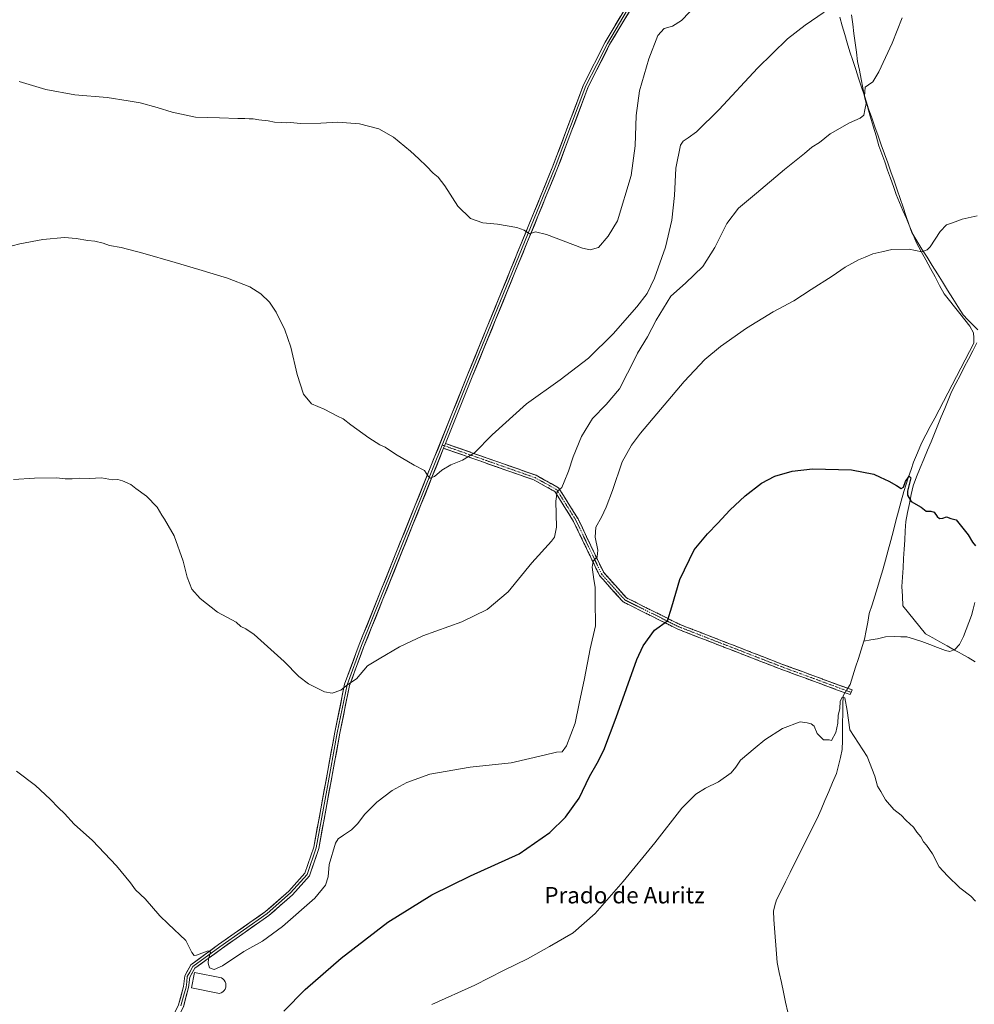
# Model space of a CAD drawing. Units: metres. Extents: x 600660 to 604107, y 4726851 to 4729215.
# Drawn here: x 602336 to 602802, y 4727760 to 4728240 of the extents above; entities that cross this region are included whole.
import ezdxf
from ezdxf.enums import TextEntityAlignment as Align

# ---------------------------------------------------------------- set-up
doc = ezdxf.new("R2010")
doc.units = ezdxf.units.M
doc.header["$MEASUREMENT"] = 0
doc.linetypes.add('TRAZO_Y_PUNTO', pattern=[1, 0.5, -0.25, 0, -0.25])
doc.linetypes.add('TRAZOSX2', pattern=[1.5, 1, -0.5])
for name, color, linetype, lineweight in [('Camino', 19, 'TRAZOSX2', 0), ('Camino Cxs', 19, 'Continuous', 0), ('Camino eje', 19, 'TRAZO_Y_PUNTO', 0), ('Corriente natural lineal', 142, 'Continuous', 13), ('Corriente natural lineal oculto', 19, 'TRAZO_Y_PUNTO', 13), ('Curva de nivel maestra', 36, 'Continuous', 30), ('Curva de nivel normal', 36, 'Continuous', 0), ('Edificación religiosa', 2, 'Continuous', 13), ('Edificación religiosa Cxs', 2, 'Continuous', 13), ('Layer 0', 7, 'Continuous', 0), ('Municipio', 9, 'Continuous', 13), ('Municipio CxS', 142, 'Continuous', 0), ('Texto cartográfico', 19, 'Continuous', 0)]:
    doc.layers.add(name, color=color, linetype=linetype, lineweight=lineweight)
doc.styles.add('Arial', font='txt', dxfattribs={"height": 0.2})

# ---------------------------------------------------------------- blocks, each defined once
blk = doc.blocks.new('*U167')
at = {"layer": 'Curva de nivel normal', "color": 36, "linetype": 'Continuous', "lineweight": 0}
blk.add_polyline3d([(602336.19, 4728209.7, 495), (602349.25, 4728205.72, 495), (602363.24, 4728203.21, 495), (602379.14, 4728201.83, 495), (602389.3, 4728200.19, 495), (602395.2, 4728199.22, 495), (602403.44, 4728197.04, 495), (602410.71, 4728194.7, 495), (602422.13, 4728192.32, 495), (602433.88, 4728191.91, 495), (602442.71, 4728191.56, 495), (602446.21, 4728191.58, 495), (602448.27, 4728191.36, 495), (602450.27, 4728191.51, 495), (602452.94, 4728191.02, 495), (602457.6, 4728190.48, 495), (602460.59, 4728189.74, 495), (602463.93, 4728189.7, 495), (602466.28, 4728189.46, 495), (602468.56, 4728189.62, 495), (602473.15, 4728189.2, 495), (602483.22, 4728189.34, 495), (602491.55, 4728189.86, 495), (602502, 4728189, 495), (602511.52, 4728186.63, 495), (602518.63, 4728182.45, 495), (602526.9, 4728175.73, 495), (602530.92, 4728171.9, 495), (602534.8, 4728168.39, 495), (602538.04, 4728164.89, 495), (602540.37, 4728163.01, 495), (602543.72, 4728158.8, 495), (602550.04, 4728148.92, 495), (602556.25, 4728142.82, 495), (602562.25, 4728140.79, 495), (602569.3, 4728140.13, 495), (602578.76, 4728138.38, 495), (602582.28, 4728137.11, 495), (602584.99, 4728135.33, 495), (602587.84, 4728136.38, 495), (602593.17, 4728134.97, 495), (602610.72, 4728128.44, 495), (602614.54, 4728127.59, 495), (602618.57, 4728128.66, 495), (602623.33, 4728134.17, 495), (602627.88, 4728141.73, 495), (602634.44, 4728163.85, 495), (602636.43, 4728178.26, 495), (602636.95, 4728193.1, 495), (602638.51, 4728205.16, 495), (602643.06, 4728220.72, 495), (602647.56, 4728232.05, 495), (602650.5, 4728235.53, 495), (602654.68, 4728236.63, 495), (602659.01, 4728239.44, 495), (602666.81, 4728247.48, 495)], dxfattribs=at)
blk = doc.blocks.new('*U173')
at = {"layer": 'Curva de nivel normal', "color": 36, "linetype": 'Continuous', "lineweight": 0}
blk.add_polyline3d([(602537.25, 4727759.68, 470), (602558.25, 4727769.11, 470), (602572.25, 4727776.18, 470), (602583.92, 4727781.9, 470), (602594.67, 4727787.92, 470), (602606.25, 4727794.63, 470), (602616.99, 4727804.05, 470), (602630.57, 4727819.53, 470), (602645.97, 4727838.4, 470), (602659.17, 4727855.34, 470), (602665.97, 4727862.18, 470), (602670.7, 4727865.07, 470), (602677.08, 4727868.22, 470), (602683.24, 4727872.61, 470), (602685.43, 4727875.25, 470), (602687.78, 4727878.77, 470), (602694.9, 4727884.68, 470), (602699.56, 4727888.7, 470), (602708.23, 4727894.22, 470), (602716.9, 4727897.42, 470), (602720.23, 4727896.92, 470), (602722.14, 4727896.47, 470), (602723.64, 4727895.24, 470), (602725.21, 4727891.77, 470), (602728.2, 4727888.64, 470), (602731.06, 4727888.6, 470), (602732.19, 4727888.31, 470), (602734.22, 4727892.3, 470), (602735.17, 4727896.7, 470), (602735.34, 4727900.52, 470), (602736.13, 4727903.88, 470), (602736.36, 4727907.34, 470), (602737.38, 4727909.5, 470), (602738.67, 4727909.1, 470), (602739.75, 4727902.91, 470), (602741.05, 4727893.52, 470), (602749.44, 4727880.56, 470), (602753.24, 4727871, 470), (602754.5, 4727866.1, 470), (602756.18, 4727863.4, 470), (602758.47, 4727859.35, 470), (602762.46, 4727854.67, 470), (602766.02, 4727851.91, 470), (602768.53, 4727849.34, 470), (602772.06, 4727846.08, 470), (602773.7, 4727843.71, 470), (602775.6, 4727841.29, 470), (602776.98, 4727838.88, 470), (602778.51, 4727837.24, 470), (602781.29, 4727833.11, 470), (602784.65, 4727826.66, 470), (602788.7, 4727822.3, 470), (602794.62, 4727816.42, 470), (602799.98, 4727812.47, 470), (602802.36, 4727809.92, 470)], dxfattribs=at)
blk = doc.blocks.new('*U176')
at = {"layer": 'Curva de nivel normal', "color": 36, "linetype": 'Continuous', "lineweight": 0}
blk.add_polyline3d([(602333.46, 4728015.61, 485), (602343.64, 4728016.16, 485), (602354.37, 4728016.36, 485), (602358.61, 4728015.88, 485), (602362.06, 4728015.87, 485), (602365.42, 4728016.22, 485), (602370.4, 4728016.04, 485), (602376.28, 4728016.33, 485), (602381.61, 4728015.49, 485), (602384.21, 4728015.58, 485), (602386.54, 4728015.01, 485), (602390.63, 4728013.11, 485), (602393.03, 4728011.18, 485), (602398.24, 4728007.39, 485), (602403.5, 4728002.08, 485), (602405.65, 4727998.22, 485), (602407.04, 4727996.3, 485), (602408.74, 4727993.23, 485), (602411.75, 4727988.09, 485), (602416.11, 4727975.78, 485), (602418.06, 4727967.89, 485), (602420.32, 4727962.14, 485), (602424.35, 4727957.5, 485), (602432.79, 4727950.94, 485), (602441.92, 4727946.07, 485), (602444.23, 4727943.98, 485), (602446.62, 4727942.81, 485), (602450.72, 4727940.04, 485), (602465.31, 4727926.81, 485), (602472.57, 4727919.47, 485), (602477.18, 4727916.01, 485), (602484.93, 4727912.1, 485), (602488.81, 4727911.35, 485), (602492.99, 4727912.87, 485), (602496.46, 4727915.68, 485), (602500.59, 4727918.36, 485), (602505.93, 4727924.7, 485), (602511.59, 4727928.13, 485), (602521.59, 4727934, 485), (602532.92, 4727939.34, 485), (602551.92, 4727946.2, 485), (602564.25, 4727952.2, 485), (602574.58, 4727960.89, 485), (602586.1, 4727974.89, 485), (602595.66, 4727985.5, 485), (602597.16, 4727987.54, 485), (602598.02, 4727992.33, 485), (602597.7, 4728005.1, 485), (602598.46, 4728009.75, 485), (602600.75, 4728011.75, 485), (602601.82, 4728014.41, 485), (602604, 4728019.72, 485), (602606.21, 4728026.63, 485), (602610.32, 4728036.62, 485), (602615.6, 4728045.33, 485), (602622.27, 4728052.21, 485), (602628.74, 4728059.78, 485), (602632.74, 4728067.4, 485), (602635.65, 4728073.07, 485), (602637.56, 4728077.25, 485), (602642.44, 4728085.12, 485), (602646.73, 4728093.28, 485), (602653.83, 4728104.99, 485), (602660.91, 4728111.28, 485), (602669.35, 4728119.49, 485), (602675.2, 4728128.74, 485), (602681.08, 4728140.45, 485), (602686.75, 4728147.94, 485), (602695.56, 4728155.21, 485), (602709.23, 4728166.78, 485), (602718.9, 4728174.58, 485), (602722.56, 4728177.63, 485), (602726.23, 4728179.85, 485), (602731.56, 4728184.12, 485), (602740.95, 4728189.5, 485), (602746.1, 4728191.73, 485), (602747.94, 4728193.3, 485), (602748.43, 4728195.84, 485), (602749.03, 4728198.91, 485), (602748.28, 4728202.31, 485), (602748.52, 4728206.88, 485), (602750.22, 4728208.01, 485), (602752.22, 4728209.42, 485), (602755.22, 4728214.37, 485), (602761.66, 4728228.39, 485), (602766.65, 4728240.63, 485)], dxfattribs=at)

msp = doc.modelspace()

# ---------------------------------------------------------------- linework, layer by layer
at = {"layer": 'Camino', "color": 19, "linetype": 'TRAZOSX2', "lineweight": 0}
for points in [[(602741.15, 4727910.69), (602706.61, 4727923.42), (602657.23, 4727942.6), (602630.63, 4727955.86), (602618.99, 4727968.81), (602606.43, 4727995.16), (602597.29, 4728009.72), (602587.1, 4728015.35), (602543.08, 4728030.81)], [(602544.01, 4728033.14), (602588.13, 4728017.64), (602599.07, 4728011.59), (602608.62, 4727996.37), (602621.09, 4727970.21), (602632.17, 4727957.88), (602658.25, 4727944.89), (602707.5, 4727925.75), (602742.13, 4727912.99), (602741.64, 4727911.84)], [(602741.64, 4727911.84), (602741.15, 4727910.69)]]:
    msp.add_lwpolyline(points, dxfattribs=at)
at = {"layer": 'Camino Cxs', "color": 19, "linetype": 'Continuous', "lineweight": 0}
msp.add_lwpolyline([(602544.01, 4728033.14), (602543.08, 4728030.81)], dxfattribs=at)
msp.add_polyline3d([(602543.08, 4728030.81, 490.65), (602544.01, 4728033.14, 490.75), (602548.42, 4728031.59, 490.62), (602552.83, 4728030.04, 490.36), (602557.25, 4728028.49, 490.01), (602561.66, 4728026.94, 489.56), (602566.07, 4728025.39, 489.18), (602570.48, 4728023.84, 488.75), (602574.89, 4728022.29, 488.24), (602579.31, 4728020.74, 487.71), (602583.72, 4728019.19, 487.19), (602588.13, 4728017.64, 486.71), (602591.78, 4728015.62, 486.16), (602595.42, 4728013.61, 485.6), (602599.07, 4728011.59, 484.93), (602601.46, 4728007.79, 484.42), (602603.85, 4728003.98, 483.58), (602606.23, 4728000.18, 483.08), (602608.62, 4727996.37, 482.17), (602610.7, 4727992.01, 481.72), (602612.78, 4727987.65, 481.02), (602614.86, 4727983.29, 480.45), (602616.93, 4727978.93, 480.02), (602619.01, 4727974.57, 479.3), (602621.09, 4727970.21, 478.85), (602623.86, 4727967.13, 478.2), (602626.63, 4727964.05, 477.78), (602629.4, 4727960.96, 477.32), (602632.17, 4727957.88, 476.93), (602636.52, 4727955.72, 476.53), (602640.86, 4727953.55, 476.1), (602645.21, 4727951.39, 475.66), (602649.56, 4727949.22, 475.37), (602653.9, 4727947.06, 474.79), (602658.25, 4727944.89, 474.4), (602662.73, 4727943.15, 474.03), (602667.2, 4727941.41, 473.52), (602671.68, 4727939.67, 473.35), (602676.16, 4727937.93, 472.93), (602680.64, 4727936.19, 472.54), (602685.11, 4727934.45, 472.33), (602689.59, 4727932.71, 472.06), (602694.07, 4727930.97, 471.8), (602698.55, 4727929.23, 471.64), (602703.02, 4727927.49, 471.38), (602707.5, 4727925.75, 471.22), (602711.83, 4727924.16, 471.08), (602716.16, 4727922.56, 470.83), (602720.49, 4727920.97, 470.75), (602724.82, 4727919.37, 470.66), (602729.14, 4727917.78, 470.56), (602733.47, 4727916.18, 470.53), (602737.8, 4727914.59, 470.59), (602742.13, 4727912.99, 470.71), (602741.15, 4727910.69, 470.44), (602736.83, 4727912.28, 470.35), (602732.52, 4727913.87, 470.37), (602728.2, 4727915.46, 470.25), (602723.88, 4727917.06, 470.43), (602719.56, 4727918.65, 470.47), (602715.25, 4727920.24, 470.49), (602710.93, 4727921.83, 470.83), (602706.61, 4727923.42, 471.06), (602702.12, 4727925.16, 471.08), (602697.63, 4727926.91, 471.38), (602693.14, 4727928.65, 471.61), (602688.65, 4727930.39, 471.74), (602684.16, 4727932.14, 472.09), (602679.68, 4727933.88, 472.33), (602675.19, 4727935.63, 472.59), (602670.7, 4727937.37, 473.14), (602666.21, 4727939.11, 473.38), (602661.72, 4727940.86, 473.75), (602657.23, 4727942.6, 474.31), (602652.8, 4727944.81, 474.65), (602648.36, 4727947.02, 475.26), (602643.93, 4727949.23, 475.7), (602639.5, 4727951.44, 476.07), (602635.06, 4727953.65, 476.58), (602630.63, 4727955.86, 476.88), (602627.72, 4727959.1, 477.35), (602624.81, 4727962.34, 477.89), (602621.9, 4727965.57, 478.36), (602618.99, 4727968.81, 479.11), (602616.9, 4727973.2, 479.5), (602614.8, 4727977.59, 480.28), (602612.71, 4727981.99, 480.69), (602610.62, 4727986.38, 481.35), (602608.52, 4727990.77, 481.91), (602606.43, 4727995.16, 482.53), (602604.15, 4727998.8, 483.17), (602601.86, 4728002.44, 483.69), (602599.58, 4728006.08, 484.54), (602597.29, 4728009.72, 484.92), (602593.89, 4728011.6, 485.72), (602590.5, 4728013.47, 486.12), (602587.1, 4728015.35, 486.68), (602582.7, 4728016.9, 487.2), (602578.3, 4728018.44, 487.63), (602573.89, 4728019.99, 488.1), (602569.49, 4728021.53, 488.57), (602565.09, 4728023.08, 489.03), (602560.69, 4728024.63, 489.4), (602556.29, 4728026.17, 489.81), (602551.88, 4728027.72, 490.24), (602547.48, 4728029.26, 490.54), (602543.08, 4728030.81, 490.65)], close=True, dxfattribs=at)
at = {"layer": 'Camino eje', "color": 19, "linetype": 'TRAZO_Y_PUNTO', "lineweight": 0}
for points in [[(602542.37, 4728032.39), (602543.55, 4728031.98)], [(602543.55, 4728031.98), (602565.56, 4728024.25), (602587.62, 4728016.5), (602592.71, 4728013.68), (602598.18, 4728010.66), (602607.53, 4727995.77), (602620.04, 4727969.51), (602631.4, 4727956.87), (602644.7, 4727950.24), (602657.74, 4727943.75), (602682.43, 4727934.16), (602707.06, 4727924.59), (602741.64, 4727911.84)]]:
    msp.add_lwpolyline(points, dxfattribs=at)
at = {"layer": 'Corriente natural lineal', "color": 142, "linetype": 'Continuous', "lineweight": 13}
for points in [[(602741.88, 4728242.08, 486.87), (602742.48, 4728237.55, 486.87), (602743.08, 4728233.03, 486.83), (602743.67, 4728228.5, 486.67), (602744.27, 4728223.98, 486.26), (602744.87, 4728219.45, 485.92), (602745.71, 4728215.15, 485.48), (602746.55, 4728210.85, 485.4), (602747.38, 4728206.55, 485.42), (602748.22, 4728202.25, 485.16), (602749.63, 4728197.46, 484.85), (602751.03, 4728192.68, 484.58), (602752.44, 4728187.89, 484.41), (602753.84, 4728183.11, 483.59), (602755.25, 4728178.32, 482.99), (602756.66, 4728174.36, 482.96), (602758.07, 4728170.4, 482.8), (602759.48, 4728166.44, 482.38), (602760.88, 4728162.47, 481.93), (602762.29, 4728158.51, 481.99), (602763.7, 4728154.55, 481.76), (602765.34, 4728150.62, 481.32), (602766.97, 4728146.69, 480.85), (602768.61, 4728142.77, 480.65), (602770.25, 4728138.84, 480.8), (602771.88, 4728134.91, 480.68), (602773.52, 4728130.98, 480.26), (602775.79, 4728126.82, 480.02), (602778.05, 4728122.66, 479.67), (602780.32, 4728118.51, 479.61), (602782.59, 4728114.35, 479.3), (602784.85, 4728110.19, 479.24), (602787.12, 4728106.03, 479.06), (602789.62, 4728102.88, 479.15), (602792.12, 4728099.73, 479.04), (602794.61, 4728096.58, 478.79), (602797.11, 4728093.43, 478.54), (602799.61, 4728090.28, 478.5), (602801.38, 4728087.14, 478.3), (602801.47, 4728084.63, 478.29), (602801.55, 4728082.12, 478.2), (602799.43, 4728078.05, 478.06), (602797.3, 4728073.97, 477.99), (602795.18, 4728069.9, 477.94), (602793.05, 4728065.82, 477.82), (602790.93, 4728061.75, 477.71), (602788.8, 4728057.67, 477.46), (602786.68, 4728053.6, 477.28), (602784.55, 4728049.52, 477.08), (602782.43, 4728045.45, 476.83), (602780.3, 4728041.37, 476.63), (602778.18, 4728037.3, 476.42), (602776.05, 4728033.22, 476.16), (602774.05, 4728028.64, 475.95), (602772.05, 4728024.06, 475.54), (602770.89, 4728020.49, 475.37), (602769.73, 4728016.93, 475.23), (602768.57, 4728013.36, 475.06), (602767.41, 4728009.79, 474.92), (602766.12, 4728005.01, 474.49), (602764.84, 4728000.22, 474.36), (602763.55, 4727995.44, 474.36), (602762.27, 4727990.66, 473.85), (602760.98, 4727985.87, 473.24), (602759.69, 4727981.09, 473.25), (602758.41, 4727976.3, 473.17), (602757.12, 4727971.52, 472.87), (602755.81, 4727967.26, 472.73), (602754.5, 4727963, 472.63), (602753.19, 4727958.75, 472.39), (602751.88, 4727954.49, 471.86), (602750.57, 4727950.23, 471.87), (602749.8, 4727946.06, 471.79), (602749.02, 4727941.89, 471.64), (602748.25, 4727937.72, 471.61), (602747.95, 4727936.78, 471.63)], [(602801.96, 4727955.54, 474.35), (602801.16, 4727952.4, 474.31), (602800.36, 4727949.25, 474.47), (602799.07, 4727945.86, 474.37), (602797.79, 4727942.48, 474.16), (602796.5, 4727939.09, 473.96), (602794.51, 4727935.08, 473.84), (602792.23, 4727932.62, 473.36), (602789.77, 4727931.77, 473.23), (602787.69, 4727932.24, 473.09), (602783.87, 4727933.71, 473.04), (602780.05, 4727935.19, 473.3), (602776.23, 4727936.67, 472.97), (602772.57, 4727937.74, 472.59), (602768.92, 4727938.81, 472.45), (602765.98, 4727938.94, 472.36), (602763.03, 4727939.08, 472.13), (602758.44, 4727938.81, 471.72), (602754.62, 4727937.97, 471.38), (602751.29, 4727937.38, 471.23), (602747.95, 4727936.78, 471.63)], [(602747.95, 4727936.78, 471.63), (602746.59, 4727932.55, 471.51), (602745.23, 4727928.31, 470.96), (602743.88, 4727924.07, 471.01), (602742.52, 4727919.83, 470.95), (602741.16, 4727915.59, 470.79), (602740.03, 4727913.77, 470.68)], [(602738.68, 4727911.6, 470.37), (602737.74, 4727910.09, 470.12), (602737.68, 4727905.74, 469.86), (602737.62, 4727901.39, 469.76), (602737.57, 4727897.05, 469.61), (602737.51, 4727892.7, 469.45), (602737.45, 4727888.35, 469.43), (602737.39, 4727884, 469.58), (602736.45, 4727880.06, 469.51), (602735.5, 4727876.12, 469.46), (602734.56, 4727872.18, 469.35), (602732.68, 4727867.8, 468.88), (602730.79, 4727863.43, 468.53), (602728.91, 4727859.05, 468.98), (602727.02, 4727854.68, 468.49), (602725.14, 4727850.3, 468.44), (602722.94, 4727845.9, 468.03), (602720.74, 4727841.5, 467.81), (602718.54, 4727837.09, 467.86), (602716.34, 4727832.69, 467.3), (602714.13, 4727828.29, 467.68), (602711.93, 4727823.89, 467.17), (602709.73, 4727819.48, 467.23), (602707.53, 4727815.08, 466.73), (602705.33, 4727810.68, 467.01), (602704.56, 4727807.92, 467.21), (602703.78, 4727805.15, 467.12), (602704.09, 4727800.98, 466.92), (602704.4, 4727796.81, 466.73), (602704.71, 4727792.64, 466.51), (602705.01, 4727788.46, 466.33), (602705.32, 4727784.29, 466.07), (602705.63, 4727780.12, 465.86), (602706.66, 4727775.27, 465.64), (602707.69, 4727770.41, 465.98), (602708.71, 4727765.56, 466.04), (602709.74, 4727760.7, 465.84), (602710.77, 4727755.85, 465.37)]]:
    msp.add_polyline3d(points, dxfattribs=at)
at = {"layer": 'Corriente natural lineal oculto', "color": 19, "linetype": 'TRAZO_Y_PUNTO', "lineweight": 13}
msp.add_polyline3d([(602740.03, 4727913.77, 470.68), (602738.68, 4727911.6, 470.37)], dxfattribs=at)
at = {"layer": 'Curva de nivel maestra', "color": 36, "linetype": 'Continuous', "lineweight": 30}
msp.add_polyline3d([(602465.21, 4727756.32, 475), (602475.56, 4727766.9, 475), (602493.18, 4727782.28, 475), (602515.9, 4727799.7, 475), (602537.25, 4727813.03, 475), (602556.25, 4727822.38, 475), (602579.92, 4727833.14, 475), (602594.92, 4727843.42, 475), (602602.46, 4727850.87, 475), (602609.1, 4727860.19, 475), (602614.12, 4727870.7, 475), (602617.98, 4727877.22, 475), (602621.16, 4727883.64, 475), (602627.14, 4727899.5, 475), (602637.21, 4727927.76, 475), (602640.34, 4727934.51, 475), (602645.83, 4727942.09, 475), (602652.14, 4727946.64, 475), (602654.3, 4727953.51, 475), (602658.24, 4727966.8, 475), (602665.15, 4727981.34, 475), (602671.62, 4727989.08, 475), (602676.78, 4727994.29, 475), (602682.56, 4728000.64, 475), (602690, 4728007.65, 475), (602697.98, 4728013.8, 475), (602704.57, 4728017.27, 475), (602712.99, 4728019.71, 475), (602722.9, 4728020.73, 475), (602741.9, 4728020.35, 475), (602752.73, 4728018.22, 475), (602755.91, 4728016.66, 475), (602760.06, 4728014.82, 475), (602763.89, 4728012.62, 475), (602766.08, 4728011.2, 475), (602767.22, 4728011.91, 475), (602768.26, 4728014.62, 475), (602770.06, 4728017.25, 475), (602770.87, 4728016.4, 475), (602769.12, 4728009.91, 475), (602769.18, 4728008, 475), (602770.96, 4728004.87, 475), (602775.82, 4728002.11, 475), (602778.22, 4728000.08, 475), (602780.57, 4728000.16, 475), (602782.21, 4727999.66, 475), (602783.56, 4727997.49, 475), (602784.85, 4727996.5, 475), (602786.32, 4727996.69, 475), (602788.22, 4727997.41, 475), (602790.34, 4727996.65, 475), (602792.87, 4727995.84, 475), (602795.42, 4727992.63, 475), (602798.73, 4727988.6, 475), (602800.84, 4727985.05, 475), (602802.34, 4727983.21, 475)], dxfattribs=at)
at = {"layer": 'Curva de nivel normal', "color": 36, "linetype": 'Continuous', "lineweight": 0}
for points in [[(602728.55, 4728243.39, 490), (602719.23, 4728237.14, 490), (602710.74, 4728230.36, 490), (602696.14, 4728216.09, 490), (602677.3, 4728196.06, 490), (602666.25, 4728185.12, 490), (602662.23, 4728182.09, 490), (602659.77, 4728180.53, 490), (602658.58, 4728178.67, 490), (602656.31, 4728167.37, 490), (602655.57, 4728154.09, 490), (602654.34, 4728142, 490), (602651.17, 4728128.8, 490), (602645.86, 4728113.79, 490), (602642.21, 4728106.26, 490), (602637.28, 4728099.79, 490), (602625.77, 4728086.56, 490), (602613.76, 4728074.74, 490), (602599.88, 4728064.14, 490), (602583.5, 4728052.48, 490), (602566.74, 4728037.42, 490), (602558.17, 4728028.6, 490), (602552.22, 4728024.99, 490), (602546.58, 4728022.78, 490), (602542.25, 4728020.17, 490), (602538.62, 4728017.08, 490), (602536.59, 4728016.22, 490), (602535.44, 4728017.38, 490), (602533.75, 4728020.04, 490), (602528.76, 4728022.51, 490), (602519.55, 4728027.93, 490), (602514.65, 4728031.28, 490), (602512.04, 4728032.53, 490), (602506.55, 4728035.94, 490), (602497.77, 4728042.22, 490), (602494.08, 4728045.14, 490), (602491.3, 4728046.45, 490), (602484.92, 4728049.81, 490), (602478.75, 4728052.51, 490), (602474.82, 4728057.12, 490), (602471.76, 4728066.82, 490), (602468.64, 4728080.08, 490), (602465.74, 4728088.52, 490), (602461.42, 4728097.23, 490), (602458.19, 4728102.07, 490), (602453.97, 4728106.08, 490), (602448.6, 4728109.46, 490), (602437.7, 4728113.71, 490), (602423.72, 4728118.03, 490), (602412.27, 4728121.37, 490), (602396.5, 4728125.89, 490), (602385.87, 4728128.7, 490), (602380.26, 4728129.65, 490), (602377.07, 4728130.86, 490), (602373.04, 4728131.84, 490), (602369.6, 4728132.06, 490), (602364, 4728133.13, 490), (602358.21, 4728133.51, 490), (602347.79, 4728132.56, 490), (602336.49, 4728130.44, 490), (602325.17, 4728127.57, 490)], [(602334.89, 4727873.38, 480), (602344.16, 4727866.32, 480), (602351.29, 4727859.78, 480), (602355.31, 4727855.47, 480), (602358.2, 4727852.69, 480), (602363.04, 4727847.54, 480), (602372, 4727839.5, 480), (602383.57, 4727827.21, 480), (602390.46, 4727818.85, 480), (602392.9, 4727815.54, 480), (602397.58, 4727811.09, 480), (602404.74, 4727802.92, 480), (602408.84, 4727799.01, 480), (602417.38, 4727790.75, 480), (602420.27, 4727784.99, 480), (602421.56, 4727783.54, 480), (602422.61, 4727783.72, 480), (602427.8, 4727785.64, 480), (602428.89, 4727785.83, 480), (602429.47, 4727784.98, 480), (602428.44, 4727781.95, 480), (602428.34, 4727779.69, 480), (602428.91, 4727777.53, 480), (602431.21, 4727776.73, 480), (602435.31, 4727778.51, 480), (602445.69, 4727785.46, 480), (602454.84, 4727790.41, 480), (602464.52, 4727797.64, 480), (602480.26, 4727811.41, 480), (602485.56, 4727817.78, 480), (602486.8, 4727821.85, 480), (602487.34, 4727827.83, 480), (602490.33, 4727838.34, 480), (602491.61, 4727840.36, 480), (602494.26, 4727842.23, 480), (602498.12, 4727844.77, 480), (602501.3, 4727847.93, 480), (602504.54, 4727852.19, 480), (602510.53, 4727858.2, 480), (602517.96, 4727863.9, 480), (602525.1, 4727867.89, 480), (602536.38, 4727871.86, 480), (602555.94, 4727875.28, 480), (602575.95, 4727877.41, 480), (602592.04, 4727881.21, 480), (602598.08, 4727882.6, 480), (602600.79, 4727882.76, 480), (602603, 4727885.7, 480), (602607.13, 4727896.72, 480), (602609.12, 4727906.44, 480), (602611.7, 4727918.51, 480), (602614.44, 4727933.01, 480), (602617.04, 4727944.31, 480), (602616.95, 4727956.63, 480), (602616.99, 4727963.16, 480), (602616.27, 4727966.77, 480), (602615.51, 4727972.76, 480), (602615.98, 4727975.8, 480), (602617.99, 4727977.96, 480), (602618.21, 4727981.06, 480), (602616.95, 4727987.47, 480), (602617.3, 4727992.42, 480), (602619.99, 4727997.24, 480), (602622.34, 4728002.12, 480), (602625.32, 4728010.17, 480), (602630.09, 4728024.19, 480), (602634.57, 4728032.32, 480), (602639.04, 4728038.13, 480), (602660.36, 4728063.36, 480), (602670.34, 4728074.1, 480), (602678.03, 4728080.48, 480), (602690.63, 4728089.43, 480), (602703.64, 4728097.3, 480), (602713.75, 4728102.69, 480), (602722.23, 4728108.15, 480), (602732.45, 4728114.65, 480), (602738.82, 4728119.09, 480), (602745.23, 4728122.64, 480), (602748.56, 4728123.95, 480), (602752.32, 4728125.6, 480), (602756.64, 4728126.52, 480), (602761.52, 4728127.71, 480), (602770.05, 4728127.85, 480), (602776.14, 4728126.51, 480), (602778.84, 4728127.5, 480), (602780.24, 4728129.07, 480), (602785.07, 4728136.48, 480), (602788.23, 4728139.81, 480), (602791.16, 4728140.76, 480), (602795.84, 4728142.47, 480), (602803.16, 4728144.17, 480)]]:
    msp.add_polyline3d(points, dxfattribs=at)
at = {"layer": 'Edificación religiosa', "color": 2, "linetype": 'Continuous', "lineweight": 13}
msp.add_polyline3d([(602434.69, 4727765.28, 478.2), (602433.84, 4727764.99, 478.23), (602420.13, 4727767.73, 479.01), (602421.62, 4727775.19, 479.43), (602434.73, 4727772.57, 479.09), (602435.49, 4727772.08, 479.01), (602436.13, 4727771.44, 478.92), (602436.6, 4727770.67, 478.81), (602436.9, 4727769.81, 478.68), (602436.99, 4727768.91, 478.57), (602436.89, 4727768.01, 478.47), (602436.59, 4727767.16, 478.38), (602436.1, 4727766.4, 478.29), (602435.46, 4727765.76, 478.22), (602434.69, 4727765.28, 478.2)], dxfattribs=at)
at = {"layer": 'Edificación religiosa Cxs', "color": 2, "linetype": 'Continuous', "lineweight": 13}
msp.add_polyline3d([(602434.69, 4727765.28, 478.2), (602433.84, 4727764.99, 478.23), (602420.13, 4727767.73, 479.01), (602421.62, 4727775.19, 479.43), (602434.73, 4727772.57, 479.09), (602435.49, 4727772.08, 479.01), (602436.13, 4727771.44, 478.92), (602436.6, 4727770.67, 478.81), (602436.9, 4727769.81, 478.68), (602436.99, 4727768.91, 478.57), (602436.89, 4727768.01, 478.47), (602436.59, 4727767.16, 478.38), (602436.1, 4727766.4, 478.29), (602435.46, 4727765.76, 478.22), (602434.69, 4727765.28, 478.2)], close=True, dxfattribs=at)
at = {"layer": 'Layer 0', "linetype": 'Continuous', "lineweight": 0}
for points in [[(602393.26, 4727710.47), (602393.71, 4727719.25), (602397.1, 4727729.99), (602407, 4727745.55), (602413.86, 4727759.43), (602416.31, 4727768.33), (602416.91, 4727773.65), (602419.9, 4727778.95), (602433.28, 4727788.79), (602456.31, 4727804.95), (602467.63, 4727814.87), (602475.48, 4727823.6), (602479.8, 4727836.33), (602490.03, 4727892.36), (602494.79, 4727915.79), (602501.93, 4727935.08), (602554.75, 4728066.56), (602596.31, 4728168.34), (602611.31, 4728208.08), (602621.79, 4728228.82), (602646.29, 4728269.95)], [(602647.66, 4728268.84), (602646.94, 4728268.61), (602634.69, 4728248.04), (602622.89, 4728228.22), (602617.7, 4728217.95), (602612.46, 4728207.58), (602597.48, 4728167.89), (602576.69, 4728116.98), (602555.91, 4728066.09), (602549.38, 4728049.85), (602542.37, 4728032.39)], [(602647.59, 4728267.26), (602623.99, 4728227.61), (602613.6, 4728207.07), (602598.64, 4728167.43), (602557.06, 4728065.62), (602544.01, 4728033.14)], [(602543.08, 4728030.81), (602504.26, 4727934.18), (602497.2, 4727915.11), (602492.49, 4727891.88), (602482.22, 4727835.7), (602477.68, 4727822.31), (602469.39, 4727813.09), (602457.85, 4727802.98), (602434.74, 4727786.76), (602421.81, 4727777.25), (602419.34, 4727772.86), (602418.77, 4727767.86), (602416.21, 4727758.54), (602409.19, 4727744.32), (602399.38, 4727728.92), (602396.19, 4727718.8), (602395.78, 4727710.96)], [(602542.37, 4728032.39), (602537.94, 4728021.37), (602503.1, 4727934.63), (602496, 4727915.45), (602493.62, 4727903.74), (602491.26, 4727892.12), (602486.15, 4727864.11), (602481.01, 4727836.02), (602476.58, 4727822.96), (602468.51, 4727813.98), (602457.08, 4727803.97), (602434.01, 4727787.78), (602420.86, 4727778.1), (602419.36, 4727775.45), (602418.13, 4727773.26), (602417.83, 4727770.6), (602417.54, 4727768.1), (602416.32, 4727763.65), (602415.04, 4727758.99)], [(602544.01, 4728033.14), (602543.08, 4728030.81)]]:
    msp.add_lwpolyline(points, dxfattribs=at)
for points in [[(602633.43, 4728243.47, 499.3), (602631.07, 4728239.51, 499.05), (602628.71, 4728235.54, 498.69), (602626.35, 4728231.58, 498.57), (602623.99, 4728227.61, 498.32), (602621.91, 4728223.5, 498.26), (602619.83, 4728219.39, 498), (602617.76, 4728215.29, 497.98), (602615.68, 4728211.18, 497.89), (602613.6, 4728207.07, 497.74), (602611.94, 4728202.67, 497.7), (602610.28, 4728198.26, 497.45), (602608.61, 4728193.86, 497.34), (602606.95, 4728189.45, 497.21), (602605.29, 4728185.05, 497.02), (602603.63, 4728180.64, 496.86), (602601.96, 4728176.24, 496.7), (602600.3, 4728171.83, 496.51), (602598.64, 4728167.43, 496.32), (602596.75, 4728162.8, 496.15), (602594.86, 4728158.17, 495.92), (602592.97, 4728153.55, 495.76), (602591.08, 4728148.92, 495.54), (602589.19, 4728144.29, 495.34), (602587.3, 4728139.66, 495.14), (602585.41, 4728135.04, 494.86), (602583.52, 4728130.41, 494.68), (602581.63, 4728125.78, 494.46), (602579.74, 4728121.15, 494.21), (602577.85, 4728116.53, 494.04), (602575.96, 4728111.9, 493.79), (602574.07, 4728107.27, 493.56), (602572.18, 4728102.64, 493.42), (602570.29, 4728098.01, 493.09), (602568.4, 4728093.39, 492.94), (602566.51, 4728088.76, 492.85), (602564.62, 4728084.13, 492.52), (602562.73, 4728079.5, 492.38), (602560.84, 4728074.88, 492.08), (602558.95, 4728070.25, 491.88), (602557.06, 4728065.62, 491.82), (602555.43, 4728061.56, 491.6), (602553.8, 4728057.5, 491.46), (602552.17, 4728053.44, 491.48), (602550.54, 4728049.38, 491.28), (602548.9, 4728045.32, 491.14), (602547.27, 4728041.26, 490.98), (602545.64, 4728037.2, 490.81), (602544.01, 4728033.14, 490.75), (602543.08, 4728030.81, 490.65), (602541.23, 4728026.21, 490.39), (602539.38, 4728021.61, 490.1), (602537.53, 4728017.01, 489.93), (602535.69, 4728012.4, 489.68), (602533.84, 4728007.8, 489.37), (602531.99, 4728003.2, 489.26), (602530.14, 4727998.6, 488.94), (602528.29, 4727994, 488.67), (602526.44, 4727989.4, 488.58), (602524.59, 4727984.8, 488.16), (602522.75, 4727980.19, 488.01), (602520.9, 4727975.59, 487.89), (602519.05, 4727970.99, 487.5), (602517.2, 4727966.39, 487.4), (602515.35, 4727961.79, 487.17), (602513.5, 4727957.19, 486.91), (602511.65, 4727952.59, 486.86), (602509.81, 4727947.98, 486.5), (602507.96, 4727943.38, 486.32), (602506.11, 4727938.78, 486.23), (602504.26, 4727934.18, 485.89), (602502.85, 4727930.37, 485.66), (602501.44, 4727926.55, 485.57), (602500.02, 4727922.74, 485.35), (602498.61, 4727918.92, 484.98), (602497.2, 4727915.11, 484.8), (602496.26, 4727910.46, 484.5), (602495.32, 4727905.82, 484.18), (602494.37, 4727901.17, 483.83), (602493.43, 4727896.53, 483.49), (602492.49, 4727891.88, 483.29), (602491.63, 4727887.2, 483.17), (602490.78, 4727882.52, 482.81), (602489.92, 4727877.84, 482.37), (602489.07, 4727873.15, 482.1), (602488.21, 4727868.47, 482.01), (602487.36, 4727863.79, 481.99), (602486.5, 4727859.11, 481.86), (602485.64, 4727854.43, 481.71), (602484.79, 4727849.75, 481.53), (602483.93, 4727845.06, 481.46), (602483.08, 4727840.38, 481.43), (602482.22, 4727835.7, 481.47), (602480.71, 4727831.24, 481.55), (602479.19, 4727826.77, 481.43), (602477.68, 4727822.31, 481.39), (602474.92, 4727819.24, 481.33), (602472.15, 4727816.16, 481.23), (602469.39, 4727813.09, 481.14), (602466.51, 4727810.56, 481.08), (602463.62, 4727808.04, 480.98), (602460.74, 4727805.51, 480.93), (602457.85, 4727802.98, 480.83), (602454, 4727800.28, 480.71), (602450.15, 4727797.57, 480.57), (602446.3, 4727794.87, 480.41), (602442.44, 4727792.17, 480.3), (602438.59, 4727789.46, 480.19), (602434.74, 4727786.76, 480.1), (602431.51, 4727784.38, 480.01), (602428.28, 4727782.01, 479.89), (602425.04, 4727779.63, 479.73), (602421.81, 4727777.25, 479.47), (602420.58, 4727775.06, 479.44), (602419.34, 4727772.86, 479.36), (602419.06, 4727770.36, 479.17), (602418.77, 4727767.86, 478.97), (602417.49, 4727763.2, 478.55), (602416.21, 4727758.54, 478.24)], [(602413.86, 4727759.43, 478.4), (602415.09, 4727763.88, 478.73), (602416.31, 4727768.33, 478.94), (602416.61, 4727770.99, 479.17), (602416.91, 4727773.65, 479.42), (602418.41, 4727776.3, 479.54), (602419.9, 4727778.95, 479.59), (602423.25, 4727781.41, 479.77), (602426.59, 4727783.87, 479.86), (602429.94, 4727786.33, 480.02), (602433.28, 4727788.79, 480.1), (602437.12, 4727791.48, 480.18), (602440.96, 4727794.18, 480.34), (602444.8, 4727796.87, 480.47), (602448.63, 4727799.56, 480.62), (602452.47, 4727802.26, 480.71), (602456.31, 4727804.95, 480.86), (602459.14, 4727807.43, 480.94), (602461.97, 4727809.91, 481.06), (602464.8, 4727812.39, 481.15), (602467.63, 4727814.87, 481.21), (602470.25, 4727817.78, 481.29), (602472.86, 4727820.69, 481.36), (602475.48, 4727823.6, 481.44), (602476.92, 4727827.84, 481.42), (602478.36, 4727832.09, 481.61), (602479.8, 4727836.33, 481.67), (602480.65, 4727841, 481.68), (602481.51, 4727845.67, 481.68), (602482.36, 4727850.34, 481.67), (602483.21, 4727855.01, 481.71), (602484.06, 4727859.68, 481.82), (602484.92, 4727864.35, 482.11), (602485.77, 4727869.01, 482.2), (602486.62, 4727873.68, 482.3), (602487.47, 4727878.35, 482.5), (602488.33, 4727883.02, 482.79), (602489.18, 4727887.69, 483.18), (602490.03, 4727892.36, 483.44), (602490.98, 4727897.05, 483.73), (602491.93, 4727901.73, 483.97), (602492.89, 4727906.42, 484.27), (602493.84, 4727911.1, 484.67), (602494.79, 4727915.79, 485.06), (602496.22, 4727919.65, 485.23), (602497.65, 4727923.51, 485.52), (602499.07, 4727927.36, 485.67), (602500.5, 4727931.22, 485.84), (602501.93, 4727935.08, 485.97), (602503.75, 4727939.61, 486.21), (602505.57, 4727944.15, 486.47), (602507.39, 4727948.68, 486.55), (602509.22, 4727953.22, 486.9), (602511.04, 4727957.75, 487.09), (602512.86, 4727962.28, 487.22), (602514.68, 4727966.82, 487.52), (602516.5, 4727971.35, 487.71), (602518.32, 4727975.88, 487.89), (602520.14, 4727980.42, 488.15), (602521.97, 4727984.95, 488.3), (602523.79, 4727989.49, 488.52), (602525.61, 4727994.02, 488.81), (602527.43, 4727998.55, 488.97), (602529.25, 4728003.09, 489.24), (602531.07, 4728007.62, 489.49), (602532.89, 4728012.15, 489.62), (602534.71, 4728016.69, 489.9), (602536.54, 4728021.22, 490.13), (602538.36, 4728025.76, 490.31), (602540.18, 4728030.29, 490.59), (602542, 4728034.82, 490.8), (602543.82, 4728039.36, 490.9), (602545.64, 4728043.89, 491.13), (602547.46, 4728048.42, 491.25), (602549.29, 4728052.96, 491.44), (602551.11, 4728057.49, 491.6), (602552.93, 4728062.03, 491.65), (602554.75, 4728066.56, 491.87), (602556.64, 4728071.19, 492.02), (602558.53, 4728075.81, 492.14), (602560.42, 4728080.44, 492.46), (602562.31, 4728085.07, 492.61), (602564.2, 4728089.69, 492.82), (602566.08, 4728094.32, 493.06), (602567.97, 4728098.94, 493.19), (602569.86, 4728103.57, 493.47), (602571.75, 4728108.2, 493.67), (602573.64, 4728112.82, 493.82), (602575.53, 4728117.45, 494.09), (602577.42, 4728122.08, 494.27), (602579.31, 4728126.7, 494.49), (602581.2, 4728131.33, 494.74), (602583.09, 4728135.96, 494.91), (602584.98, 4728140.58, 495.15), (602586.86, 4728145.21, 495.35), (602588.75, 4728149.83, 495.54), (602590.64, 4728154.46, 495.77), (602592.53, 4728159.09, 495.94), (602594.42, 4728163.71, 496.13), (602596.31, 4728168.34, 496.31), (602597.98, 4728172.76, 496.5), (602599.64, 4728177.17, 496.71), (602601.31, 4728181.59, 496.9), (602602.98, 4728186, 497.05), (602604.64, 4728190.42, 497.25), (602606.31, 4728194.83, 497.44), (602607.98, 4728199.25, 497.55), (602609.64, 4728203.66, 497.79), (602611.31, 4728208.08, 497.92), (602613.41, 4728212.23, 498.03), (602615.5, 4728216.38, 498.2), (602617.6, 4728220.52, 498.27), (602619.69, 4728224.67, 498.48), (602621.79, 4728228.82, 498.63), (602624.24, 4728232.93, 498.85), (602626.69, 4728237.05, 498.97), (602629.14, 4728241.16, 499.21)]]:
    msp.add_polyline3d(points, dxfattribs=at)
at = {"layer": 'Municipio', "color": 9, "linetype": 'Continuous', "lineweight": 13}
for points in [[(602736.24, 4728240.93, 488.52), (602737.41, 4728236.77, 488.17), (602738.57, 4728232.6, 487.96), (602739.73, 4728228.44, 487.59), (602741.14, 4728224.13, 487.02), (602742.54, 4728219.83, 486.48), (602743.95, 4728215.53, 485.96), (602745.36, 4728211.22, 485.64), (602746.76, 4728206.91, 485.51), (602748.17, 4728202.61, 485.16), (602749.18, 4728199.5, 484.98), (602750.2, 4728196.39, 484.74), (602751.75, 4728191.98, 484.53), (602753.3, 4728187.58, 484.23), (602754.86, 4728183.17, 483.47), (602756.41, 4728178.77, 482.78), (602757.96, 4728174.36, 482.86), (602759.51, 4728169.96, 482.6), (602761.07, 4728165.55, 482.04), (602762.62, 4728161.15, 481.85), (602764.17, 4728156.74, 481.74), (602765.58, 4728152.58, 481.46), (602766.99, 4728148.43, 481), (602768.4, 4728144.27, 480.68), (602769.81, 4728140.12, 480.75), (602771.22, 4728135.96, 480.75), (602773.72, 4728131.95, 480.33), (602776.23, 4728127.95, 480.17), (602778.73, 4728123.94, 479.75), (602781.23, 4728119.94, 479.69), (602783.74, 4728115.93, 479.47), (602786.24, 4728111.92, 479.43), (602788.74, 4728107.92, 479.28), (602791.24, 4728103.91, 479.42), (602793.75, 4728099.91, 479.09), (602796.25, 4728095.9, 478.76), (602798.65, 4728093.47, 478.69), (602801.04, 4728091.03, 478.63), (602803.44, 4728088.6, 478.5)], [(602736.24, 4728240.93, 488.52), (602737.41, 4728236.77, 488.17), (602738.57, 4728232.6, 487.96), (602739.73, 4728228.44, 487.59), (602741.14, 4728224.13, 487.02), (602742.54, 4728219.83, 486.48), (602743.95, 4728215.53, 485.96), (602745.36, 4728211.22, 485.64), (602746.76, 4728206.91, 485.51), (602748.17, 4728202.61, 485.16), (602749.18, 4728199.5, 484.98), (602750.2, 4728196.39, 484.74), (602751.75, 4728191.98, 484.53), (602753.3, 4728187.58, 484.23), (602754.86, 4728183.17, 483.47), (602756.41, 4728178.77, 482.78), (602757.96, 4728174.36, 482.86), (602759.51, 4728169.96, 482.6), (602761.07, 4728165.55, 482.04), (602762.62, 4728161.15, 481.85), (602764.17, 4728156.74, 481.74), (602765.58, 4728152.58, 481.46), (602766.99, 4728148.43, 481), (602768.4, 4728144.27, 480.68), (602769.81, 4728140.12, 480.75), (602771.22, 4728135.96, 480.75), (602773.72, 4728131.95, 480.33), (602776.23, 4728127.95, 480.17), (602778.73, 4728123.94, 479.75), (602781.23, 4728119.94, 479.69), (602783.74, 4728115.93, 479.47), (602786.24, 4728111.92, 479.43), (602788.74, 4728107.92, 479.28), (602791.24, 4728103.91, 479.42), (602793.75, 4728099.91, 479.09), (602796.25, 4728095.9, 478.76), (602798.65, 4728093.47, 478.69), (602801.04, 4728091.03, 478.63), (602803.44, 4728088.6, 478.5)], [(602803.04, 4728082.22, 478.28), (602800.97, 4728078.25, 477.99), (602798.9, 4728074.27, 478.02), (602796.84, 4728070.29, 477.97), (602794.77, 4728066.31, 477.86), (602792.7, 4728062.34, 477.75), (602790.63, 4728058.36, 477.55), (602788.96, 4728054.29, 477.33), (602787.3, 4728050.22, 477.17), (602785.63, 4728046.15, 476.96), (602783.96, 4728042.08, 476.73), (602782.29, 4728038.01, 476.58), (602780.63, 4728033.94, 476.35), (602778.96, 4728029.87, 476.16), (602777.19, 4728025.54, 475.95), (602775.42, 4728021.22, 475.67), (602773.64, 4728016.89, 475.38), (602771.87, 4728012.57, 475.14), (602770.99, 4728008.21, 475.07), (602770.11, 4728003.85, 474.77), (602769.23, 4727999.48, 474.6), (602768.35, 4727995.12, 474.62), (602768.08, 4727990.6, 474.62), (602767.82, 4727986.07, 474.47), (602767.55, 4727981.55, 474.37), (602767.29, 4727977.03, 474.34), (602767.02, 4727972.51, 474.24), (602766.76, 4727967.98, 474.28), (602766.49, 4727963.46, 474.27), (602766.72, 4727958.7, 474.23), (602766.96, 4727953.93, 474.14), (602769.69, 4727950.53, 474.16), (602772.42, 4727947.12, 474.12), (602775.16, 4727943.71, 474.16), (602777.89, 4727940.31, 473.62), (602781.45, 4727938.34, 474.07), (602785.01, 4727936.38, 473.66), (602788.57, 4727934.41, 473.24), (602792.13, 4727932.44, 473.36), (602794.37, 4727931.21, 473.7), (602795.42, 4727930.63, 473.81), (602798.71, 4727928.81, 473.83), (602802.21, 4727926.63, 473.76)], [(602803.04, 4728082.22, 478.28), (602800.97, 4728078.25, 477.99), (602798.9, 4728074.27, 478.02), (602796.84, 4728070.29, 477.97), (602794.77, 4728066.31, 477.86), (602792.7, 4728062.34, 477.75), (602790.63, 4728058.36, 477.55), (602788.96, 4728054.29, 477.33), (602787.3, 4728050.22, 477.17), (602785.63, 4728046.15, 476.96), (602783.96, 4728042.08, 476.73), (602782.29, 4728038.01, 476.58), (602780.63, 4728033.94, 476.35), (602778.96, 4728029.87, 476.16), (602777.19, 4728025.54, 475.95), (602775.42, 4728021.22, 475.67), (602773.64, 4728016.89, 475.38), (602771.87, 4728012.57, 475.14), (602770.99, 4728008.21, 475.07), (602770.11, 4728003.85, 474.77), (602769.23, 4727999.48, 474.6), (602768.35, 4727995.12, 474.62), (602768.08, 4727990.6, 474.62), (602767.82, 4727986.07, 474.47), (602767.55, 4727981.55, 474.37), (602767.29, 4727977.03, 474.34), (602767.02, 4727972.51, 474.24), (602766.76, 4727967.98, 474.28), (602766.49, 4727963.46, 474.27), (602766.72, 4727958.7, 474.23), (602766.96, 4727953.93, 474.14), (602769.69, 4727950.53, 474.16), (602772.42, 4727947.12, 474.12), (602775.16, 4727943.71, 474.16), (602777.89, 4727940.31, 473.62), (602781.45, 4727938.34, 474.07), (602785.01, 4727936.38, 473.66), (602788.57, 4727934.41, 473.24), (602792.13, 4727932.44, 473.36), (602794.37, 4727931.21, 473.7), (602795.42, 4727930.63, 473.81), (602798.71, 4727928.81, 473.83), (602802.21, 4727926.63, 473.76)]]:
    msp.add_polyline3d(points, dxfattribs=at)
at = {"layer": 'Municipio CxS', "color": 142, "linetype": 'Continuous', "lineweight": 0}
for points in [[(602736.24, 4728240.93, 488.52), (602737.41, 4728236.77, 488.17), (602738.57, 4728232.6, 487.96), (602739.73, 4728228.44, 487.59), (602741.14, 4728224.13, 487.02), (602742.54, 4728219.83, 486.48), (602743.95, 4728215.53, 485.96), (602745.36, 4728211.22, 485.64), (602746.76, 4728206.91, 485.51), (602748.17, 4728202.61, 485.16), (602749.18, 4728199.5, 484.98), (602750.2, 4728196.39, 484.74), (602751.75, 4728191.98, 484.53), (602753.3, 4728187.58, 484.23), (602754.86, 4728183.17, 483.47), (602756.41, 4728178.77, 482.78), (602757.96, 4728174.36, 482.86), (602759.51, 4728169.96, 482.6), (602761.07, 4728165.55, 482.04), (602762.62, 4728161.15, 481.85), (602764.17, 4728156.74, 481.74), (602765.58, 4728152.58, 481.46), (602766.99, 4728148.43, 481), (602768.4, 4728144.27, 480.68), (602769.81, 4728140.12, 480.75), (602771.22, 4728135.96, 480.75), (602773.72, 4728131.95, 480.33), (602776.23, 4728127.95, 480.17), (602778.73, 4728123.94, 479.75), (602781.23, 4728119.94, 479.69), (602783.74, 4728115.93, 479.47), (602786.24, 4728111.92, 479.43), (602788.74, 4728107.92, 479.28), (602791.24, 4728103.91, 479.42), (602793.75, 4728099.91, 479.09), (602796.25, 4728095.9, 478.76), (602798.65, 4728093.47, 478.69), (602801.04, 4728091.03, 478.63), (602803.44, 4728088.6, 478.5)], [(602803.44, 4728088.6, 478.5), (602801.04, 4728091.03, 478.63), (602798.65, 4728093.47, 478.69), (602796.25, 4728095.9, 478.76), (602793.75, 4728099.91, 479.09), (602791.24, 4728103.91, 479.42), (602788.74, 4728107.92, 479.28), (602786.24, 4728111.92, 479.43), (602783.74, 4728115.93, 479.47), (602781.23, 4728119.94, 479.69), (602778.73, 4728123.94, 479.75), (602776.23, 4728127.95, 480.17), (602773.72, 4728131.95, 480.33), (602771.22, 4728135.96, 480.75), (602769.81, 4728140.12, 480.75), (602768.4, 4728144.27, 480.68), (602766.99, 4728148.43, 481), (602765.58, 4728152.58, 481.46), (602764.17, 4728156.74, 481.74), (602762.62, 4728161.15, 481.85), (602761.07, 4728165.55, 482.04), (602759.51, 4728169.96, 482.6), (602757.96, 4728174.36, 482.86), (602756.41, 4728178.77, 482.78), (602754.86, 4728183.17, 483.47), (602753.3, 4728187.58, 484.23), (602751.75, 4728191.98, 484.53), (602750.2, 4728196.39, 484.74), (602749.18, 4728199.5, 484.98), (602748.17, 4728202.61, 485.16), (602746.76, 4728206.91, 485.51), (602745.36, 4728211.22, 485.64), (602743.95, 4728215.53, 485.96), (602742.54, 4728219.83, 486.48), (602741.14, 4728224.13, 487.02), (602739.73, 4728228.44, 487.59), (602738.57, 4728232.6, 487.96), (602737.41, 4728236.77, 488.17), (602736.24, 4728240.93, 488.52)], [(602803.04, 4728082.22, 478.28), (602800.97, 4728078.25, 477.99), (602798.9, 4728074.27, 478.02), (602796.84, 4728070.29, 477.97), (602794.77, 4728066.31, 477.86), (602792.7, 4728062.34, 477.75), (602790.63, 4728058.36, 477.55), (602788.96, 4728054.29, 477.33), (602787.3, 4728050.22, 477.17), (602785.63, 4728046.15, 476.96), (602783.96, 4728042.08, 476.73), (602782.29, 4728038.01, 476.58), (602780.63, 4728033.94, 476.35), (602778.96, 4728029.87, 476.16), (602777.19, 4728025.54, 475.95), (602775.42, 4728021.22, 475.67), (602773.64, 4728016.89, 475.38), (602771.87, 4728012.57, 475.14), (602770.99, 4728008.21, 475.07), (602770.11, 4728003.85, 474.77), (602769.23, 4727999.48, 474.6), (602768.35, 4727995.12, 474.62), (602768.08, 4727990.6, 474.62), (602767.82, 4727986.07, 474.47), (602767.55, 4727981.55, 474.37), (602767.29, 4727977.03, 474.34), (602767.02, 4727972.51, 474.24), (602766.76, 4727967.98, 474.28), (602766.49, 4727963.46, 474.27), (602766.72, 4727958.7, 474.23), (602766.96, 4727953.93, 474.14), (602769.69, 4727950.53, 474.16), (602772.42, 4727947.12, 474.12), (602775.16, 4727943.71, 474.16), (602777.89, 4727940.31, 473.62), (602781.45, 4727938.34, 474.07), (602785.01, 4727936.38, 473.66), (602788.57, 4727934.41, 473.24), (602792.13, 4727932.44, 473.36), (602794.37, 4727931.21, 473.7), (602795.42, 4727930.63, 473.81), (602798.71, 4727928.81, 473.83), (602802.21, 4727926.63, 473.76)], [(602802.21, 4727926.63, 473.76), (602798.71, 4727928.81, 473.83), (602795.42, 4727930.63, 473.81), (602794.37, 4727931.21, 473.7), (602792.13, 4727932.44, 473.36), (602788.57, 4727934.41, 473.24), (602785.01, 4727936.38, 473.66), (602781.45, 4727938.34, 474.07), (602777.89, 4727940.31, 473.62), (602775.16, 4727943.71, 474.16), (602772.42, 4727947.12, 474.12), (602769.69, 4727950.53, 474.16), (602766.96, 4727953.93, 474.14), (602766.72, 4727958.7, 474.23), (602766.49, 4727963.46, 474.27), (602766.76, 4727967.98, 474.28), (602767.02, 4727972.51, 474.24), (602767.29, 4727977.03, 474.34), (602767.55, 4727981.55, 474.37), (602767.82, 4727986.07, 474.47), (602768.08, 4727990.6, 474.62), (602768.35, 4727995.12, 474.62), (602769.23, 4727999.48, 474.6), (602770.11, 4728003.85, 474.77), (602770.99, 4728008.21, 475.07), (602771.87, 4728012.57, 475.14), (602773.64, 4728016.89, 475.38), (602775.42, 4728021.22, 475.67), (602777.19, 4728025.54, 475.95), (602778.96, 4728029.87, 476.16), (602780.63, 4728033.94, 476.35), (602782.29, 4728038.01, 476.58), (602783.96, 4728042.08, 476.73), (602785.63, 4728046.15, 476.96), (602787.3, 4728050.22, 477.17), (602788.96, 4728054.29, 477.33), (602790.63, 4728058.36, 477.55), (602792.7, 4728062.34, 477.75), (602794.77, 4728066.31, 477.86), (602796.84, 4728070.29, 477.97), (602798.9, 4728074.27, 478.02), (602800.97, 4728078.25, 477.99), (602803.04, 4728082.22, 478.28)]]:
    msp.add_polyline3d(points, dxfattribs=at)

# ---------------------------------------------------------------- block references
at = {"layer": 'Curva de nivel normal', "color": 36, "linetype": 'Continuous', "lineweight": 0}
for name in ['*U167', '*U176', '*U173']:
    msp.add_blockref(name, (0, 0), dxfattribs=at)

# ---------------------------------------------------------------- texts
at = {"layer": 'Texto cartográfico', "color": 19, "linetype": 'Continuous', "lineweight": 0, "style": 'Arial'}
msp.add_text('Prado de Auritz', height=8, dxfattribs=at).set_placement((602631.27, 4727812.9), align=Align.MIDDLE_CENTER)

doc.saveas('drawing.dxf')
